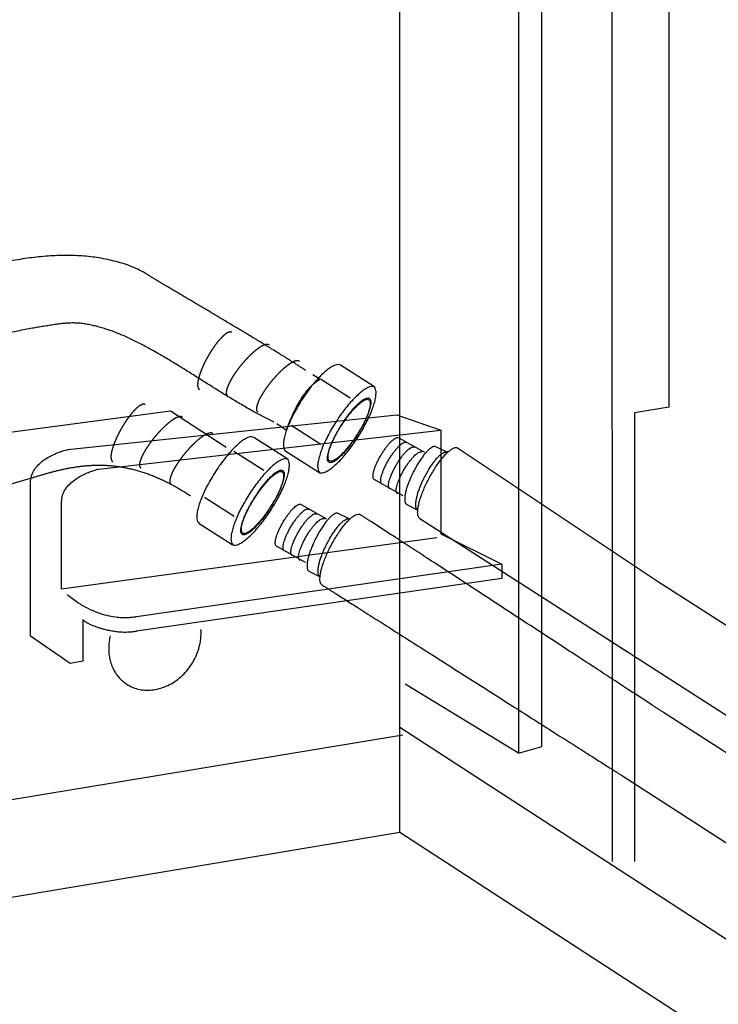
# Model space of a CAD drawing. Extents: x -424 to 186, y -4 to 301.
# Drawn here: x -321 to -311, y 55 to 68 of the extents above; entities that cross this region are included whole.
import ezdxf

# ---------------------------------------------------------------- set-up
doc = ezdxf.new("R2010")
doc.units = 0
doc.linetypes.add('DASHED', pattern=[19.05, 12.7, -6.35])
doc.layers.add('RV', color=7, linetype='CONTINUOUS')

msp = doc.modelspace()

# ---------------------------------------------------------------- linework, layer by layer
at = {"layer": 'RV', "color": 7, "linetype": 'Continuous'}
for p, q in [((-311.804, 82.428), (-311.801, 63.195)), ((-315.483, 58.807), (-315.483, 76.932)), ((-312.587, 76.61), (-312.58, 56.971)), ((-316.578, 63.576), (-316.676, 63.636)), ((-315.845, 63.48), (-316.296, 63.768)), ((-315.845, 63.48), (-316.296, 63.768)), ((-316.163, 63.316), (-316.571, 63.576)), ((-311.801, 63.195), (-312.273, 63.116)), ((-312.273, 63.116), (-312.271, 56.971)), ((-320.029, 62.614), (-315.528, 63.089)), ((-317.166, 62.97), (-317.036, 62.881)), ((-315.528, 63.089), (-314.923, 62.881)), ((-319.603, 62.347), (-314.923, 62.881)), ((-316.565, 62.685), (-316.972, 62.945)), ((-314.923, 62.881), (-314.923, 61.462)), ((-317.03, 62.491), (-317.481, 62.779)), ((-315.499, 62.775), (-315.149, 62.58)), ((-317.348, 62.327), (-317.757, 62.587)), ((-317.045, 62.591), (-316.594, 62.303)), ((-317.045, 62.591), (-316.594, 62.303)), ((-314.839, 62.577), (-314.99, 62.653)), ((-314.839, 62.577), (-314.99, 62.653)), ((-320.54, 60.058), (-320.54, 62.161)), ((-315.439, 61.981), (-315.834, 62.204)), ((-320.114, 60.702), (-320.114, 61.894)), ((-317.751, 61.696), (-318.158, 61.956)), ((-316.837, 61.862), (-316.487, 61.666)), ((-315.391, 61.862), (-315.24, 61.786)), ((-316.176, 61.664), (-316.328, 61.74)), ((-318.231, 61.602), (-317.779, 61.315)), ((-314.979, 61.405), (-320.114, 60.702)), ((-314.923, 61.462), (-314.09, 61.046)), ((-316.776, 61.068), (-317.172, 61.29)), ((-314.09, 61.046), (-319.091, 60.324)), ((-316.728, 60.949), (-316.577, 60.872)), ((-314.09, 61.046), (-314.09, 60.848)), ((-314.09, 60.848), (-319.091, 60.125)), ((-319.823, 60.283), (-319.823, 59.716)), ((-319.995, 59.684), (-320.54, 60.058)), ((-319.823, 59.716), (-319.995, 59.684)), ((-315.445, 58.702), (-343.82, 54.018)), ((-315.483, 57.369), (-345.208, 52.41))]:
    msp.add_line(p, q, dxfattribs=at)
at = {"layer": 'RV', "color": 7, "linetype": 'DASHED'}
for p, q in [((-321.359, 62.779), (-318.623, 63.144)), ((-318.623, 63.144), (-317.861, 62.647)), ((-314.695, 62.639), (-311.956, 60.813)), ((-315.209, 61.67), (-308.071, 57.08)), ((-311.956, 60.813), (-307.508, 57.948)), ((-303.45, 53.586), (-311.877, 59.015)), ((-312.436, 58.144), (-304.013, 52.718))]:
    msp.add_line(p, q, dxfattribs=at)
at = {"layer": 'RV', "color": 7, "linetype": 'Continuous'}
for points in [[(-313.862, 58.456), (-313.541, 58.55), (-313.541, 77.165)], [(-313.862, 77.095), (-313.862, 58.456), (-315.413, 59.401)], [(-301.522, 49.743), (-315.483, 58.807), (-315.483, 60.631)], [(-303.755, 49.743), (-315.483, 57.369), (-315.483, 59.193)]]:
    msp.add_lwpolyline(points, dxfattribs=at)
at = {"layer": 'RV', "color": 7, "linetype": 'DASHED'}
for points, knots in [([(-316.77, 63.697), (-316.818, 63.728), (-316.954, 63.815), (-317.18, 63.955), (-317.449, 64.12), (-317.722, 64.283), (-317.989, 64.442), (-318.242, 64.593), (-318.473, 64.729), (-318.674, 64.849), (-318.838, 64.945), (-319.058, 65.089), (-319.399, 65.212), (-319.872, 65.281), (-320.369, 65.267), (-320.877, 65.192), (-321.385, 65.069), (-321.881, 64.913), (-322.351, 64.739), (-322.784, 64.563), (-323.165, 64.399), (-323.518, 64.247), (-323.847, 64.116), (-324.133, 63.945), (-324.359, 63.765), (-324.53, 63.576), (-324.654, 63.384), (-324.737, 63.191), (-324.789, 63.004), (-324.816, 62.825), (-324.826, 62.658), (-324.827, 62.551), (-324.827, 62.5)], [0, 0, 0, 0, 0.174167, 0.481141, 0.799676, 1.120493, 1.434298, 1.731789, 2.003659, 2.240601, 2.433311, 2.572499, 3.030521, 3.503792, 3.999736, 4.515621, 5.04231, 5.566807, 6.073782, 6.54648, 6.967277, 7.318099, 7.700502, 8.028808, 8.313385, 8.564135, 8.789789, 8.99712, 9.1904, 9.371307, 9.539242, 9.691885, 9.691885, 9.691885, 9.691885]), ([(-317.207, 62.99), (-317.303, 63.037), (-317.508, 63.143), (-317.815, 63.324), (-318.132, 63.522), (-318.446, 63.721), (-318.754, 63.909), (-319.057, 64.077), (-319.354, 64.216), (-319.645, 64.311), (-319.931, 64.36), (-320.221, 64.325), (-320.544, 64.27), (-320.927, 64.195), (-321.368, 64.094), (-321.839, 63.968), (-322.312, 63.817), (-322.761, 63.64), (-323.162, 63.439), (-323.486, 63.212), (-323.724, 62.951), (-323.775, 62.738), (-323.783, 62.639)], [0, 0, 0, 0, 0.31915, 0.692576, 1.068978, 1.442113, 1.805595, 2.153502, 2.481149, 2.786266, 3.070832, 3.343553, 3.655282, 4.054856, 4.515621, 5.011302, 5.516265, 6.006026, 6.458333, 6.855752, 7.192355, 7.489966, 7.489966, 7.489966, 7.489966]), ([(-317.785, 64.219), (-317.791, 64.222), (-317.806, 64.226), (-317.832, 64.219), (-317.861, 64.203), (-317.893, 64.178), (-317.927, 64.146), (-317.963, 64.106), (-318, 64.06), (-318.038, 64.007), (-318.076, 63.949), (-318.112, 63.887), (-318.147, 63.824), (-318.177, 63.762), (-318.202, 63.702), (-318.223, 63.647), (-318.239, 63.595), (-318.249, 63.55), (-318.253, 63.51), (-318.252, 63.478), (-318.245, 63.452), (-318.233, 63.44), (-318.228, 63.437)], [0, 0, 0, 0, 0.0208373, 0.0462832, 0.0787325, 0.1186767, 0.1658539, 0.2196996, 0.2795158, 0.3445427, 0.413993, 0.4870717, 0.5602542, 0.6297446, 0.6947495, 0.7544861, 0.8082012, 0.8552072, 0.8949556, 0.9272131, 0.9525292, 0.9734065, 0.9734065, 0.9734065, 0.9734065]), ([(-317.272, 64.045), (-317.277, 64.049), (-317.292, 64.056), (-317.319, 64.053), (-317.35, 64.042), (-317.385, 64.024), (-317.425, 63.998), (-317.467, 63.965), (-317.512, 63.926), (-317.558, 63.881), (-317.606, 63.83), (-317.653, 63.776), (-317.697, 63.719), (-317.738, 63.663), (-317.774, 63.609), (-317.804, 63.558), (-317.828, 63.51), (-317.846, 63.466), (-317.857, 63.428), (-317.862, 63.396), (-317.86, 63.369), (-317.85, 63.356), (-317.845, 63.351)], [0, 0, 0, 0, 0.0208655, 0.0463437, 0.078818, 0.1187768, 0.165957, 0.2197933, 0.2795871, 0.3445776, 0.4139766, 0.4869875, 0.5602842, 0.6298685, 0.6949519, 0.7547565, 0.8085337, 0.8556001, 0.8954101, 0.9277307, 0.9531029, 0.9740005, 0.9740005, 0.9740005, 0.9740005]), ([(-316.858, 63.821), (-316.864, 63.825), (-316.879, 63.832), (-316.906, 63.829), (-316.936, 63.818), (-316.972, 63.8), (-317.011, 63.774), (-317.054, 63.741), (-317.099, 63.702), (-317.145, 63.657), (-317.192, 63.606), (-317.239, 63.552), (-317.284, 63.495), (-317.325, 63.439), (-317.36, 63.385), (-317.39, 63.334), (-317.415, 63.286), (-317.433, 63.243), (-317.444, 63.204), (-317.448, 63.172), (-317.446, 63.145), (-317.437, 63.132), (-317.432, 63.127)], [0, 0, 0, 0, 0.0209133, 0.0464307, 0.0789294, 0.1189008, 0.1660863, 0.2199251, 0.279723, 0.3447233, 0.4141421, 0.4871869, 0.560469, 0.6300272, 0.6950773, 0.7548448, 0.8085852, 0.8556186, 0.8954038, 0.9277129, 0.9530939, 0.9740253, 0.9740253, 0.9740253, 0.9740253]), ([(-318.971, 63.231), (-318.977, 63.233), (-318.993, 63.237), (-319.019, 63.23), (-319.047, 63.214), (-319.079, 63.189), (-319.113, 63.157), (-319.149, 63.117), (-319.186, 63.071), (-319.224, 63.018), (-319.262, 62.96), (-319.298, 62.899), (-319.333, 62.835), (-319.363, 62.773), (-319.389, 62.713), (-319.409, 62.658), (-319.425, 62.606), (-319.435, 62.561), (-319.44, 62.521), (-319.438, 62.489), (-319.431, 62.463), (-319.42, 62.451), (-319.414, 62.447)], [0, 0, 0, 0, 0.0208797, 0.0463536, 0.0788201, 0.1187739, 0.1659544, 0.2197971, 0.2796031, 0.3446115, 0.4140333, 0.487071, 0.560275, 0.6297783, 0.694792, 0.7545367, 0.8082628, 0.8552853, 0.8950574, 0.9273451, 0.9526901, 0.9735712, 0.9735712, 0.9735712, 0.9735712]), ([(-318.458, 63.056), (-318.464, 63.06), (-318.478, 63.067), (-318.505, 63.064), (-318.536, 63.053), (-318.571, 63.035), (-318.611, 63.009), (-318.653, 62.976), (-318.698, 62.937), (-318.744, 62.892), (-318.792, 62.841), (-318.839, 62.787), (-318.883, 62.73), (-318.924, 62.674), (-318.96, 62.62), (-318.99, 62.569), (-319.014, 62.521), (-319.032, 62.478), (-319.044, 62.439), (-319.048, 62.407), (-319.046, 62.38), (-319.036, 62.367), (-319.031, 62.362)], [0, 0, 0, 0, 0.0208022, 0.0462418, 0.0786908, 0.118631, 0.1657976, 0.2196255, 0.2794175, 0.3444153, 0.4138332, 0.486878, 0.5601665, 0.629741, 0.6948136, 0.7546064, 0.8083712, 0.8554251, 0.895224, 0.9275379, 0.9529147, 0.9738402, 0.9738402, 0.9738402, 0.9738402]), ([(-318.044, 62.832), (-318.05, 62.836), (-318.065, 62.843), (-318.092, 62.84), (-318.123, 62.829), (-318.158, 62.811), (-318.197, 62.785), (-318.24, 62.752), (-318.285, 62.713), (-318.331, 62.668), (-318.379, 62.617), (-318.425, 62.563), (-318.47, 62.507), (-318.511, 62.451), (-318.546, 62.396), (-318.577, 62.345), (-318.601, 62.297), (-318.619, 62.254), (-318.63, 62.216), (-318.634, 62.183), (-318.632, 62.156), (-318.623, 62.144), (-318.618, 62.139)], [0, 0, 0, 0, 0.0209526, 0.0464978, 0.079015, 0.1189992, 0.166194, 0.2200398, 0.2798426, 0.3448457, 0.4142642, 0.4873045, 0.5604857, 0.6299785, 0.694994, 0.7547527, 0.8085043, 0.8555631, 0.8953814, 0.9277241, 0.9531304, 0.97407, 0.97407, 0.97407, 0.97407]), ([(-321.485, 61.403), (-321.486, 61.449), (-321.485, 61.534), (-321.478, 61.651), (-321.458, 61.751), (-321.418, 61.837), (-321.353, 61.91), (-321.26, 61.972), (-321.136, 62.03), (-320.975, 62.089), (-320.773, 62.154), (-320.56, 62.214), (-320.352, 62.279), (-320.162, 62.33), (-319.966, 62.371), (-319.764, 62.397), (-319.554, 62.404), (-319.334, 62.386), (-319.104, 62.339), (-318.862, 62.259), (-318.607, 62.139), (-318.438, 62.039), (-318.352, 61.981)], [0, 0, 0, 0, 0.138511, 0.254085, 0.352357, 0.441745, 0.533989, 0.641759, 0.775754, 0.944353, 1.154524, 1.412563, 1.608383, 1.805661, 2.005024, 2.207867, 2.416614, 2.634862, 2.86734, 3.119708, 3.398221, 3.7094, 3.7094, 3.7094, 3.7094]), ([(-311.877, 59.015), (-311.93, 59.049), (-312.094, 59.156), (-312.41, 59.362), (-312.854, 59.652), (-313.383, 59.998), (-313.955, 60.372), (-314.526, 60.746), (-315.055, 61.091), (-315.499, 61.38), (-315.815, 61.586), (-315.978, 61.691), (-316.032, 61.725)], [0, 0, 0, 0, 0.191027, 0.585686, 1.133037, 1.782139, 2.482053, 3.181838, 3.830555, 4.377262, 4.77102, 4.960895, 4.960895, 4.960895, 4.960895]), ([(-316.547, 60.757), (-316.494, 60.724), (-316.333, 60.623), (-316.02, 60.424), (-315.581, 60.145), (-315.057, 59.812), (-314.491, 59.452), (-313.925, 59.092), (-313.402, 58.759), (-312.962, 58.479), (-312.65, 58.281), (-312.489, 58.178), (-312.436, 58.144)], [0, 0, 0, 0, 0.186139, 0.572775, 1.109802, 1.747111, 2.434596, 3.122148, 3.75966, 4.297025, 4.684134, 4.870879, 4.870879, 4.870879, 4.870879])]:
    msp.add_open_spline(points, degree=3, knots=knots, dxfattribs=at)
at = {"layer": 'RV', "color": 7, "linetype": 'Continuous'}
for points, knots in [([(-316.296, 63.768), (-316.305, 63.773), (-316.329, 63.781), (-316.371, 63.771), (-316.417, 63.749), (-316.468, 63.715), (-316.524, 63.668), (-316.584, 63.61), (-316.646, 63.541), (-316.709, 63.463), (-316.772, 63.377), (-316.834, 63.284), (-316.892, 63.189), (-316.943, 63.095), (-316.987, 63.004), (-317.023, 62.919), (-317.05, 62.84), (-317.069, 62.77), (-317.079, 62.708), (-317.079, 62.658), (-317.071, 62.616), (-317.054, 62.598), (-317.045, 62.591)], [0, 0, 0, 0, 0.032788, 0.072697, 0.123341, 0.185475, 0.258703, 0.342165, 0.434793, 0.535425, 0.642858, 0.755879, 0.86934, 0.977122, 1.078017, 1.170827, 1.254395, 1.327656, 1.38975, 1.440279, 1.479992, 1.512512, 1.512512, 1.512512, 1.512512]), ([(-316.296, 63.768), (-316.305, 63.773), (-316.329, 63.781), (-316.371, 63.771), (-316.417, 63.749), (-316.468, 63.715), (-316.524, 63.668), (-316.584, 63.61), (-316.646, 63.541), (-316.709, 63.463), (-316.772, 63.377), (-316.834, 63.284), (-316.892, 63.189), (-316.943, 63.095), (-316.987, 63.004), (-317.023, 62.919), (-317.05, 62.84), (-317.069, 62.77), (-317.079, 62.708), (-317.079, 62.658), (-317.071, 62.616), (-317.054, 62.598), (-317.045, 62.591)], [0, 0, 0, 0, 0.032788, 0.072697, 0.123341, 0.185475, 0.258703, 0.342165, 0.434793, 0.535425, 0.642858, 0.755879, 0.86934, 0.977122, 1.078017, 1.170827, 1.254395, 1.327656, 1.38975, 1.440279, 1.479992, 1.512512, 1.512512, 1.512512, 1.512512]), ([(-317.036, 62.881), (-317.034, 62.887), (-317.027, 62.906), (-317.012, 62.947), (-316.987, 63.01), (-316.952, 63.088), (-316.909, 63.176), (-316.858, 63.27), (-316.8, 63.362), (-316.734, 63.447), (-316.661, 63.522), (-316.606, 63.56), (-316.578, 63.576)], [0, 0, 0, 0, 0.0164053, 0.0619204, 0.1310385, 0.2183259, 0.3184589, 0.4262846, 0.5369263, 0.6459776, 0.7498762, 0.8466387, 0.8466387, 0.8466387, 0.8466387]), ([(-315.826, 63.469), (-315.836, 63.474), (-315.86, 63.481), (-315.901, 63.472), (-315.947, 63.45), (-315.998, 63.415), (-316.054, 63.369), (-316.114, 63.31), (-316.176, 63.242), (-316.24, 63.164), (-316.303, 63.078), (-316.365, 62.985), (-316.423, 62.89), (-316.474, 62.796), (-316.518, 62.705), (-316.554, 62.62), (-316.581, 62.541), (-316.6, 62.471), (-316.61, 62.409), (-316.61, 62.358), (-316.601, 62.317), (-316.584, 62.298), (-316.575, 62.291)], [0, 0, 0, 0, 0.032758, 0.07262, 0.123252, 0.185416, 0.258715, 0.342278, 0.435025, 0.535781, 0.643329, 0.756438, 0.869701, 0.977359, 1.078191, 1.170988, 1.254584, 1.327914, 1.390123, 1.440833, 1.48084, 1.513827, 1.513827, 1.513827, 1.513827]), ([(-316.594, 62.303), (-316.584, 62.298), (-316.56, 62.291), (-316.519, 62.3), (-316.473, 62.322), (-316.421, 62.357), (-316.365, 62.404), (-316.305, 62.462), (-316.243, 62.531), (-316.18, 62.609), (-316.116, 62.695), (-316.054, 62.788), (-315.997, 62.883), (-315.946, 62.977), (-315.902, 63.067), (-315.866, 63.152), (-315.839, 63.231), (-315.82, 63.301), (-315.81, 63.363), (-315.81, 63.414), (-315.819, 63.455), (-315.836, 63.473), (-315.845, 63.48)], [0, 0, 0, 0, 0.032673, 0.072483, 0.123098, 0.185278, 0.258625, 0.342273, 0.435147, 0.536078, 0.643853, 0.757253, 0.870168, 0.977549, 1.078166, 1.170797, 1.254264, 1.327484, 1.389578, 1.44014, 1.47992, 1.512576, 1.512576, 1.512576, 1.512576]), ([(-316.594, 62.303), (-316.584, 62.298), (-316.56, 62.291), (-316.519, 62.3), (-316.473, 62.322), (-316.421, 62.357), (-316.365, 62.404), (-316.305, 62.462), (-316.243, 62.531), (-316.18, 62.609), (-316.116, 62.695), (-316.054, 62.788), (-315.997, 62.883), (-315.946, 62.977), (-315.902, 63.067), (-315.866, 63.152), (-315.839, 63.231), (-315.82, 63.301), (-315.81, 63.363), (-315.81, 63.414), (-315.819, 63.455), (-315.836, 63.473), (-315.845, 63.48)], [0, 0, 0, 0, 0.032673, 0.072483, 0.123098, 0.185278, 0.258625, 0.342273, 0.435147, 0.536078, 0.643853, 0.757253, 0.870168, 0.977549, 1.078166, 1.170797, 1.254264, 1.327484, 1.389578, 1.44014, 1.47992, 1.512576, 1.512576, 1.512576, 1.512576]), ([(-316.455, 62.439), (-316.449, 62.436), (-316.433, 62.431), (-316.405, 62.44), (-316.373, 62.456), (-316.337, 62.483), (-316.298, 62.518), (-316.256, 62.562), (-316.212, 62.612), (-316.166, 62.67), (-316.12, 62.733), (-316.075, 62.801), (-316.033, 62.87), (-315.995, 62.938), (-315.963, 63.003), (-315.936, 63.065), (-315.914, 63.121), (-315.899, 63.171), (-315.89, 63.215), (-315.888, 63.251), (-315.893, 63.279), (-315.908, 63.299), (-315.932, 63.304), (-315.959, 63.296), (-315.991, 63.279), (-316.027, 63.253), (-316.066, 63.218), (-316.108, 63.175), (-316.152, 63.124), (-316.198, 63.067), (-316.243, 63.004), (-316.289, 62.936), (-316.331, 62.867), (-316.369, 62.798), (-316.401, 62.733), (-316.429, 62.671), (-316.45, 62.615), (-316.465, 62.564), (-316.474, 62.521), (-316.476, 62.485), (-316.472, 62.456), (-316.461, 62.443), (-316.455, 62.439)], [0, 0, 0, 0, 0.021385, 0.048657, 0.084407, 0.129006, 0.182039, 0.242794, 0.310432, 0.384057, 0.462746, 0.545571, 0.62769, 0.705778, 0.778902, 0.846137, 0.906581, 0.959393, 1.003854, 1.039546, 1.066827, 1.088249, 1.109512, 1.136673, 1.172287, 1.216712, 1.269532, 1.330038, 1.397396, 1.470714, 1.549079, 1.63157, 1.714231, 1.792761, 1.866237, 1.933743, 1.994389, 2.047342, 2.091896, 2.127641, 2.154945, 2.176372, 2.176372, 2.176372, 2.176372]), ([(-316.448, 62.459), (-316.442, 62.456), (-316.425, 62.451), (-316.398, 62.46), (-316.366, 62.476), (-316.33, 62.503), (-316.291, 62.538), (-316.249, 62.581), (-316.205, 62.632), (-316.159, 62.689), (-316.113, 62.752), (-316.069, 62.82), (-316.026, 62.889), (-315.988, 62.957), (-315.956, 63.022), (-315.929, 63.084), (-315.907, 63.14), (-315.892, 63.19), (-315.883, 63.234), (-315.881, 63.27), (-315.886, 63.298), (-315.901, 63.318), (-315.925, 63.323), (-315.953, 63.315), (-315.984, 63.298), (-316.02, 63.272), (-316.059, 63.237), (-316.101, 63.194), (-316.145, 63.143), (-316.191, 63.086), (-316.236, 63.023), (-316.281, 62.955), (-316.324, 62.886), (-316.362, 62.818), (-316.394, 62.753), (-316.422, 62.691), (-316.443, 62.635), (-316.458, 62.584), (-316.467, 62.541), (-316.469, 62.505), (-316.465, 62.476), (-316.454, 62.463), (-316.448, 62.459)], [0, 0, 0, 0, 0.021463, 0.048778, 0.08451, 0.12903, 0.181927, 0.242491, 0.309887, 0.383221, 0.461575, 0.544023, 0.626386, 0.704667, 0.777939, 0.84528, 0.905791, 0.958632, 1.003085, 1.038731, 1.06593, 1.087251, 1.108707, 1.135988, 1.171662, 1.216104, 1.268909, 1.329372, 1.396662, 1.46989, 1.548141, 1.630492, 1.712951, 1.791331, 1.864699, 1.932128, 1.992718, 2.045629, 2.090151, 2.125876, 2.153197, 2.174737, 2.174737, 2.174737, 2.174737]), ([(-317.481, 62.779), (-317.491, 62.784), (-317.515, 62.792), (-317.556, 62.782), (-317.602, 62.761), (-317.654, 62.726), (-317.71, 62.679), (-317.769, 62.621), (-317.831, 62.552), (-317.894, 62.474), (-317.958, 62.388), (-318.02, 62.295), (-318.077, 62.2), (-318.129, 62.106), (-318.173, 62.015), (-318.209, 61.93), (-318.236, 61.852), (-318.255, 61.781), (-318.265, 61.72), (-318.265, 61.669), (-318.256, 61.628), (-318.239, 61.609), (-318.231, 61.602)], [0, 0, 0, 0, 0.032788, 0.072697, 0.123341, 0.185475, 0.258703, 0.342165, 0.434793, 0.535425, 0.642858, 0.755879, 0.86934, 0.977122, 1.078017, 1.170827, 1.254395, 1.327656, 1.38975, 1.440279, 1.479992, 1.512512, 1.512512, 1.512512, 1.512512]), ([(-315.834, 62.204), (-315.838, 62.207), (-315.847, 62.215), (-315.852, 62.235), (-315.852, 62.259), (-315.849, 62.288), (-315.841, 62.322), (-315.829, 62.359), (-315.813, 62.4), (-315.794, 62.443), (-315.771, 62.489), (-315.745, 62.535), (-315.717, 62.58), (-315.688, 62.622), (-315.66, 62.66), (-315.632, 62.694), (-315.605, 62.723), (-315.58, 62.746), (-315.556, 62.764), (-315.535, 62.775), (-315.515, 62.781), (-315.504, 62.777), (-315.499, 62.775)], [0, 0, 0, 0, 0.0156803, 0.034588, 0.0585258, 0.0879044, 0.1225644, 0.1621129, 0.2060535, 0.2538408, 0.304907, 0.3586768, 0.4124419, 0.4635379, 0.5113741, 0.5553696, 0.5949674, 0.6296609, 0.659049, 0.6829663, 0.7018254, 0.7174563, 0.7174563, 0.7174563, 0.7174563]), ([(-315.729, 62.139), (-315.733, 62.142), (-315.741, 62.15), (-315.746, 62.17), (-315.747, 62.194), (-315.743, 62.223), (-315.735, 62.257), (-315.723, 62.294), (-315.707, 62.335), (-315.688, 62.379), (-315.665, 62.424), (-315.639, 62.47), (-315.611, 62.515), (-315.583, 62.557), (-315.554, 62.596), (-315.526, 62.629), (-315.499, 62.658), (-315.474, 62.681), (-315.45, 62.699), (-315.429, 62.71), (-315.409, 62.716), (-315.398, 62.713), (-315.393, 62.711)], [0, 0, 0, 0, 0.0153469, 0.0340833, 0.0579483, 0.0873067, 0.1219764, 0.1615548, 0.2055419, 0.2533925, 0.3045421, 0.3584202, 0.4121321, 0.4631862, 0.5109981, 0.5549907, 0.5946078, 0.6293402, 0.658778, 0.6827351, 0.7015775, 0.7170501, 0.7170501, 0.7170501, 0.7170501]), ([(-320.54, 62.161), (-320.54, 62.193), (-320.531, 62.256), (-320.49, 62.34), (-320.431, 62.411), (-320.362, 62.468), (-320.287, 62.515), (-320.212, 62.552), (-320.144, 62.579), (-320.089, 62.598), (-320.052, 62.608), (-320.034, 62.613), (-320.029, 62.614)], [0, 0, 0, 0, 0.0963028, 0.1873145, 0.2777759, 0.3686005, 0.4579479, 0.5422996, 0.6171611, 0.6774646, 0.7177944, 0.7325166, 0.7325166, 0.7325166, 0.7325166]), ([(-315.623, 62.074), (-315.627, 62.077), (-315.635, 62.085), (-315.64, 62.105), (-315.641, 62.129), (-315.637, 62.158), (-315.629, 62.192), (-315.617, 62.229), (-315.601, 62.27), (-315.581, 62.313), (-315.558, 62.359), (-315.531, 62.405), (-315.504, 62.45), (-315.476, 62.492), (-315.447, 62.53), (-315.42, 62.564), (-315.393, 62.593), (-315.367, 62.617), (-315.344, 62.634), (-315.323, 62.645), (-315.303, 62.651), (-315.292, 62.648), (-315.287, 62.645)], [0, 0, 0, 0, 0.0154958, 0.0342927, 0.0581706, 0.087522, 0.1221788, 0.1617457, 0.2057265, 0.2535779, 0.3047356, 0.3586286, 0.4122984, 0.463312, 0.511083, 0.5550321, 0.5946018, 0.6292827, 0.6586677, 0.6825799, 0.7014097, 0.7169529, 0.7169529, 0.7169529, 0.7169529]), ([(-315.517, 62.009), (-315.521, 62.012), (-315.529, 62.02), (-315.534, 62.04), (-315.535, 62.064), (-315.531, 62.093), (-315.523, 62.126), (-315.511, 62.164), (-315.495, 62.205), (-315.475, 62.248), (-315.452, 62.294), (-315.426, 62.34), (-315.399, 62.385), (-315.37, 62.427), (-315.342, 62.466), (-315.314, 62.499), (-315.287, 62.528), (-315.262, 62.551), (-315.238, 62.569), (-315.217, 62.58), (-315.198, 62.586), (-315.186, 62.582), (-315.182, 62.58)], [0, 0, 0, 0, 0.0154368, 0.0341794, 0.0580354, 0.0873978, 0.1220921, 0.1617149, 0.2057618, 0.2536813, 0.304901, 0.358842, 0.4125512, 0.4635924, 0.5113754, 0.5553181, 0.5948604, 0.6294904, 0.658798, 0.6826027, 0.7012938, 0.7166832, 0.7166832, 0.7166832, 0.7166832]), ([(-314.99, 62.653), (-314.996, 62.655), (-315.012, 62.659), (-315.037, 62.65), (-315.064, 62.633), (-315.094, 62.608), (-315.127, 62.574), (-315.16, 62.534), (-315.195, 62.487), (-315.23, 62.433), (-315.264, 62.375), (-315.297, 62.312), (-315.328, 62.248), (-315.355, 62.186), (-315.378, 62.126), (-315.396, 62.07), (-315.408, 62.019), (-315.416, 61.973), (-315.419, 61.934), (-315.416, 61.902), (-315.409, 61.876), (-315.397, 61.866), (-315.391, 61.862)], [0, 0, 0, 0, 0.0203368, 0.0453391, 0.0772964, 0.1166469, 0.1631068, 0.2161046, 0.2749429, 0.3388671, 0.4070987, 0.4788538, 0.5509675, 0.61948, 0.6836089, 0.7425784, 0.7956387, 0.8420992, 0.8813993, 0.9132741, 0.9382019, 0.9585557, 0.9585557, 0.9585557, 0.9585557]), ([(-315.24, 61.786), (-315.246, 61.789), (-315.257, 61.8), (-315.265, 61.825), (-315.268, 61.857), (-315.265, 61.896), (-315.257, 61.942), (-315.245, 61.993), (-315.227, 62.049), (-315.204, 62.109), (-315.178, 62.172), (-315.147, 62.236), (-315.113, 62.298), (-315.078, 62.357), (-315.043, 62.41), (-315.009, 62.457), (-314.975, 62.498), (-314.943, 62.531), (-314.913, 62.557), (-314.886, 62.574), (-314.861, 62.582), (-314.845, 62.579), (-314.839, 62.577)], [0, 0, 0, 0, 0.0203558, 0.0453063, 0.0771999, 0.11651, 0.1629743, 0.2160372, 0.275014, 0.339161, 0.407709, 0.4798818, 0.5517718, 0.6201035, 0.6840934, 0.7429654, 0.7959693, 0.8424137, 0.8817337, 0.9136514, 0.938607, 0.9588833, 0.9588833, 0.9588833, 0.9588833]), ([(-315.209, 61.671), (-315.216, 61.676), (-315.23, 61.689), (-315.239, 61.72), (-315.242, 61.76), (-315.237, 61.809), (-315.227, 61.865), (-315.21, 61.928), (-315.187, 61.997), (-315.158, 62.07), (-315.123, 62.146), (-315.083, 62.224), (-315.04, 62.301), (-314.996, 62.372), (-314.951, 62.437), (-314.907, 62.494), (-314.865, 62.544), (-314.824, 62.584), (-314.786, 62.615), (-314.752, 62.634), (-314.721, 62.645), (-314.702, 62.64), (-314.694, 62.637)], [0, 0, 0, 0, 0.024973, 0.055863, 0.095386, 0.144043, 0.201473, 0.266979, 0.339713, 0.418761, 0.503181, 0.592028, 0.680876, 0.765296, 0.844328, 0.91702, 0.982453, 1.039777, 1.088301, 1.127688, 1.158492, 1.183548, 1.183548, 1.183548, 1.183548]), ([(-317.012, 62.48), (-317.021, 62.485), (-317.045, 62.492), (-317.087, 62.483), (-317.133, 62.461), (-317.184, 62.426), (-317.24, 62.38), (-317.3, 62.321), (-317.362, 62.253), (-317.425, 62.175), (-317.489, 62.089), (-317.551, 61.996), (-317.608, 61.901), (-317.66, 61.807), (-317.704, 61.716), (-317.739, 61.631), (-317.767, 61.553), (-317.786, 61.482), (-317.796, 61.42), (-317.796, 61.369), (-317.787, 61.328), (-317.769, 61.309), (-317.761, 61.302)], [0, 0, 0, 0, 0.032786, 0.072635, 0.123242, 0.185381, 0.258658, 0.342205, 0.434942, 0.535693, 0.643239, 0.756348, 0.869611, 0.97727, 1.078105, 1.170908, 1.254515, 1.327861, 1.390093, 1.440835, 1.480879, 1.513904, 1.513904, 1.513904, 1.513904]), ([(-317.779, 61.315), (-317.77, 61.31), (-317.746, 61.302), (-317.704, 61.311), (-317.658, 61.333), (-317.607, 61.368), (-317.551, 61.415), (-317.491, 61.473), (-317.429, 61.542), (-317.366, 61.62), (-317.302, 61.706), (-317.24, 61.799), (-317.182, 61.894), (-317.131, 61.988), (-317.088, 62.078), (-317.052, 62.163), (-317.024, 62.242), (-317.006, 62.313), (-316.996, 62.374), (-316.996, 62.425), (-317.005, 62.466), (-317.022, 62.484), (-317.03, 62.491)], [0, 0, 0, 0, 0.032673, 0.072483, 0.123098, 0.185278, 0.258625, 0.342273, 0.435147, 0.536078, 0.643853, 0.757253, 0.870168, 0.977549, 1.078166, 1.170797, 1.254264, 1.327484, 1.389578, 1.44014, 1.47992, 1.512576, 1.512576, 1.512576, 1.512576]), ([(-320.114, 61.894), (-320.114, 61.926), (-320.105, 61.989), (-320.064, 62.074), (-320.005, 62.144), (-319.936, 62.202), (-319.86, 62.249), (-319.786, 62.285), (-319.718, 62.313), (-319.662, 62.331), (-319.625, 62.342), (-319.608, 62.346), (-319.603, 62.347)], [0, 0, 0, 0, 0.0963145, 0.1873633, 0.2778827, 0.3687777, 0.4582001, 0.5426247, 0.6175513, 0.6779069, 0.7182711, 0.7330058, 0.7330058, 0.7330058, 0.7330058]), ([(-317.641, 61.45), (-317.635, 61.447), (-317.619, 61.442), (-317.591, 61.451), (-317.559, 61.468), (-317.523, 61.494), (-317.484, 61.53), (-317.442, 61.573), (-317.397, 61.624), (-317.352, 61.681), (-317.306, 61.745), (-317.261, 61.812), (-317.219, 61.882), (-317.181, 61.95), (-317.148, 62.015), (-317.121, 62.076), (-317.1, 62.133), (-317.085, 62.183), (-317.076, 62.226), (-317.074, 62.262), (-317.078, 62.291), (-317.093, 62.311), (-317.118, 62.316), (-317.145, 62.308), (-317.177, 62.291), (-317.212, 62.264), (-317.252, 62.229), (-317.294, 62.186), (-317.338, 62.136), (-317.383, 62.078), (-317.429, 62.015), (-317.474, 61.948), (-317.516, 61.878), (-317.554, 61.81), (-317.587, 61.744), (-317.614, 61.683), (-317.636, 61.626), (-317.651, 61.576), (-317.66, 61.532), (-317.662, 61.497), (-317.658, 61.468), (-317.647, 61.455), (-317.641, 61.45)], [0, 0, 0, 0, 0.021445, 0.04875, 0.084523, 0.129141, 0.182194, 0.242968, 0.310625, 0.384264, 0.462965, 0.545794, 0.627913, 0.706001, 0.779125, 0.84636, 0.906805, 0.959616, 1.004077, 1.039769, 1.06705, 1.088473, 1.109735, 1.136896, 1.17251, 1.216935, 1.269755, 1.330261, 1.397619, 1.470938, 1.549303, 1.631793, 1.714454, 1.792985, 1.866462, 1.933972, 1.994622, 2.047579, 2.092138, 2.127883, 2.155179, 2.176574, 2.176574, 2.176574, 2.176574]), ([(-317.634, 61.47), (-317.628, 61.467), (-317.611, 61.462), (-317.583, 61.471), (-317.552, 61.487), (-317.516, 61.514), (-317.477, 61.549), (-317.434, 61.592), (-317.39, 61.643), (-317.345, 61.7), (-317.299, 61.763), (-317.254, 61.831), (-317.212, 61.9), (-317.174, 61.968), (-317.141, 62.033), (-317.114, 62.095), (-317.093, 62.151), (-317.078, 62.201), (-317.069, 62.245), (-317.067, 62.281), (-317.071, 62.309), (-317.086, 62.329), (-317.111, 62.334), (-317.138, 62.326), (-317.17, 62.309), (-317.206, 62.283), (-317.245, 62.248), (-317.287, 62.205), (-317.331, 62.154), (-317.376, 62.097), (-317.422, 62.034), (-317.467, 61.966), (-317.509, 61.897), (-317.547, 61.829), (-317.58, 61.764), (-317.607, 61.702), (-317.629, 61.646), (-317.644, 61.596), (-317.653, 61.552), (-317.655, 61.516), (-317.651, 61.487), (-317.64, 61.474), (-317.634, 61.47)], [0, 0, 0, 0, 0.0215, 0.04886, 0.084626, 0.129168, 0.182078, 0.24265, 0.310055, 0.383402, 0.461779, 0.544264, 0.626622, 0.704892, 0.778149, 0.845473, 0.90597, 0.9588, 1.003252, 1.038909, 1.066132, 1.087488, 1.108944, 1.136225, 1.171899, 1.216341, 1.269146, 1.329609, 1.3969, 1.470128, 1.548378, 1.630729, 1.713211, 1.791606, 1.864983, 1.93242, 1.993021, 2.045949, 2.090494, 2.126251, 2.153605, 2.175155, 2.175155, 2.175155, 2.175155]), ([(-317.172, 61.29), (-317.176, 61.294), (-317.184, 61.302), (-317.189, 61.321), (-317.19, 61.345), (-317.186, 61.375), (-317.178, 61.408), (-317.166, 61.446), (-317.15, 61.487), (-317.131, 61.53), (-317.108, 61.576), (-317.082, 61.622), (-317.054, 61.667), (-317.026, 61.709), (-316.997, 61.747), (-316.969, 61.781), (-316.942, 61.81), (-316.917, 61.833), (-316.893, 61.851), (-316.872, 61.862), (-316.853, 61.867), (-316.841, 61.864), (-316.837, 61.862)], [0, 0, 0, 0, 0.0155485, 0.0343985, 0.0583223, 0.0877085, 0.1223862, 0.1619569, 0.2059212, 0.2537326, 0.3048235, 0.3586198, 0.4123872, 0.4634874, 0.5113261, 0.5553184, 0.5949031, 0.6295696, 0.6589126, 0.6827649, 0.7015438, 0.7171079, 0.7171079, 0.7171079, 0.7171079]), ([(-317.066, 61.226), (-317.07, 61.229), (-317.079, 61.237), (-317.083, 61.256), (-317.084, 61.28), (-317.08, 61.31), (-317.072, 61.343), (-317.06, 61.381), (-317.044, 61.422), (-317.025, 61.465), (-317.002, 61.511), (-316.976, 61.557), (-316.948, 61.602), (-316.92, 61.644), (-316.891, 61.682), (-316.863, 61.716), (-316.836, 61.745), (-316.811, 61.768), (-316.787, 61.786), (-316.766, 61.797), (-316.747, 61.802), (-316.735, 61.799), (-316.73, 61.797)], [0, 0, 0, 0, 0.0153089, 0.0339996, 0.0578432, 0.087208, 0.1219066, 0.1615284, 0.2055648, 0.2534621, 0.3046462, 0.3585379, 0.4122441, 0.46328, 0.511061, 0.5550102, 0.5945733, 0.6292441, 0.6586192, 0.6825252, 0.7013552, 0.716902, 0.716902, 0.716902, 0.716902]), ([(-316.96, 61.161), (-316.964, 61.164), (-316.972, 61.172), (-316.977, 61.191), (-316.978, 61.215), (-316.974, 61.244), (-316.966, 61.278), (-316.954, 61.316), (-316.938, 61.356), (-316.918, 61.4), (-316.895, 61.445), (-316.869, 61.491), (-316.841, 61.537), (-316.813, 61.579), (-316.785, 61.617), (-316.757, 61.651), (-316.73, 61.68), (-316.705, 61.703), (-316.681, 61.721), (-316.66, 61.732), (-316.641, 61.737), (-316.629, 61.734), (-316.624, 61.732)], [0, 0, 0, 0, 0.0154686, 0.0342326, 0.0580918, 0.0874407, 0.122108, 0.1616937, 0.2056969, 0.2535696, 0.304743, 0.358642, 0.4123759, 0.4634336, 0.5112322, 0.5551958, 0.5947698, 0.6294472, 0.6588219, 0.6827157, 0.7015132, 0.7169975, 0.7169975, 0.7169975, 0.7169975]), ([(-316.854, 61.096), (-316.858, 61.099), (-316.866, 61.107), (-316.871, 61.126), (-316.872, 61.15), (-316.868, 61.179), (-316.86, 61.213), (-316.848, 61.251), (-316.832, 61.292), (-316.813, 61.335), (-316.79, 61.381), (-316.764, 61.427), (-316.736, 61.472), (-316.707, 61.514), (-316.679, 61.552), (-316.651, 61.586), (-316.624, 61.615), (-316.599, 61.638), (-316.575, 61.656), (-316.554, 61.667), (-316.535, 61.672), (-316.523, 61.669), (-316.518, 61.667)], [0, 0, 0, 0, 0.0154386, 0.0341982, 0.0580644, 0.0874242, 0.1221034, 0.1617012, 0.2057161, 0.2536003, 0.304785, 0.3586948, 0.4124046, 0.4634505, 0.5112468, 0.5552164, 0.5948053, 0.6295083, 0.6589239, 0.6828812, 0.7017755, 0.7173944, 0.7173944, 0.7173944, 0.7173944]), ([(-316.328, 61.74), (-316.334, 61.742), (-316.349, 61.745), (-316.374, 61.737), (-316.402, 61.72), (-316.432, 61.694), (-316.464, 61.661), (-316.498, 61.621), (-316.532, 61.573), (-316.567, 61.52), (-316.602, 61.461), (-316.635, 61.399), (-316.666, 61.335), (-316.693, 61.273), (-316.715, 61.213), (-316.733, 61.157), (-316.746, 61.105), (-316.753, 61.06), (-316.756, 61.02), (-316.754, 60.989), (-316.746, 60.963), (-316.734, 60.953), (-316.728, 60.949)], [0, 0, 0, 0, 0.0203398, 0.0453214, 0.0772539, 0.1165819, 0.1630222, 0.216002, 0.2748213, 0.3387226, 0.4069236, 0.4786367, 0.5507484, 0.6192571, 0.6833832, 0.7423538, 0.7954211, 0.8418965, 0.8812197, 0.9131244, 0.9380801, 0.9584352, 0.9584352, 0.9584352, 0.9584352]), ([(-316.577, 60.872), (-316.583, 60.876), (-316.595, 60.886), (-316.603, 60.912), (-316.605, 60.944), (-316.603, 60.983), (-316.595, 61.029), (-316.582, 61.08), (-316.564, 61.136), (-316.542, 61.196), (-316.515, 61.259), (-316.484, 61.323), (-316.45, 61.385), (-316.416, 61.443), (-316.381, 61.497), (-316.346, 61.544), (-316.312, 61.585), (-316.28, 61.618), (-316.25, 61.643), (-316.223, 61.66), (-316.198, 61.669), (-316.182, 61.666), (-316.176, 61.664)], [0, 0, 0, 0, 0.0203912, 0.0454145, 0.0773869, 0.1167702, 0.1632989, 0.2164166, 0.2754392, 0.3396242, 0.4082035, 0.4804031, 0.552244, 0.6205319, 0.6844865, 0.743335, 0.7963298, 0.8427818, 0.8821275, 0.9140889, 0.9391009, 0.9594233, 0.9594233, 0.9594233, 0.9594233]), ([(-316.547, 60.758), (-316.554, 60.762), (-316.568, 60.776), (-316.577, 60.807), (-316.579, 60.847), (-316.575, 60.895), (-316.564, 60.951), (-316.547, 61.014), (-316.524, 61.083), (-316.495, 61.156), (-316.46, 61.233), (-316.421, 61.311), (-316.378, 61.387), (-316.334, 61.458), (-316.289, 61.523), (-316.245, 61.581), (-316.202, 61.63), (-316.161, 61.67), (-316.124, 61.701), (-316.089, 61.721), (-316.058, 61.731), (-316.039, 61.727), (-316.031, 61.724)], [0, 0, 0, 0, 0.024899, 0.055703, 0.095151, 0.143749, 0.201142, 0.266633, 0.339374, 0.418454, 0.502931, 0.591863, 0.680596, 0.764964, 0.843997, 0.916732, 0.982239, 1.039659, 1.088291, 1.127791, 1.158711, 1.183885, 1.183885, 1.183885, 1.183885]), ([(-319.091, 60.324), (-319.096, 60.323), (-319.113, 60.319), (-319.15, 60.314), (-319.209, 60.309), (-319.289, 60.309), (-319.385, 60.318), (-319.497, 60.339), (-319.622, 60.377), (-319.757, 60.435), (-319.899, 60.518), (-319.991, 60.587), (-320.038, 60.627)], [0, 0, 0, 0, 0.013475, 0.051812, 0.112144, 0.19203, 0.289559, 0.403463, 0.533224, 0.679175, 0.842543, 1.025441, 1.025441, 1.025441, 1.025441]), ([(-319.091, 60.125), (-319.093, 60.125), (-319.099, 60.123), (-319.111, 60.121), (-319.132, 60.118), (-319.16, 60.114), (-319.195, 60.112), (-319.237, 60.11), (-319.285, 60.111), (-319.339, 60.115), (-319.398, 60.122), (-319.441, 60.13), (-319.472, 60.137), (-319.492, 60.142), (-319.524, 60.149), (-319.563, 60.16), (-319.608, 60.174), (-319.656, 60.19), (-319.704, 60.209), (-319.749, 60.231), (-319.79, 60.254), (-319.813, 60.274), (-319.823, 60.283)], [0, 0, 0, 0, 0.0044816, 0.0175259, 0.0385591, 0.0670457, 0.1024942, 0.1444628, 0.1925661, 0.2464819, 0.305958, 0.3708194, 0.3786643, 0.4004335, 0.4334888, 0.4752098, 0.5230032, 0.5743172, 0.6266687, 0.6776944, 0.7252567, 0.7676833, 0.7676833, 0.7676833, 0.7676833]), ([(-319.449, 60.064), (-319.455, 60.038), (-319.465, 59.986), (-319.471, 59.908), (-319.469, 59.831), (-319.458, 59.757), (-319.439, 59.685), (-319.412, 59.617), (-319.377, 59.554), (-319.333, 59.496), (-319.282, 59.444), (-319.218, 59.395), (-319.138, 59.354), (-319.046, 59.327), (-318.949, 59.316), (-318.852, 59.323), (-318.754, 59.345), (-318.659, 59.382), (-318.567, 59.434), (-318.481, 59.5), (-318.403, 59.579), (-318.347, 59.654), (-318.308, 59.718), (-318.284, 59.765), (-318.263, 59.813), (-318.245, 59.861), (-318.23, 59.909), (-318.219, 59.958), (-318.211, 60.007), (-318.206, 60.055), (-318.205, 60.103), (-318.206, 60.135), (-318.207, 60.151)], [0, 0, 0, 0, 0.08012, 0.158479, 0.235188, 0.310374, 0.384212, 0.456951, 0.528941, 0.600666, 0.672758, 0.746008, 0.843193, 0.938858, 1.034683, 1.131857, 1.231154, 1.333056, 1.43787, 1.545845, 1.657278, 1.772598, 1.826478, 1.879447, 1.931569, 1.982899, 2.033487, 2.083373, 2.132597, 2.181192, 2.229194, 2.276634, 2.276634, 2.276634, 2.276634])]:
    msp.add_open_spline(points, degree=3, knots=knots, dxfattribs=at)

doc.saveas('drawing.dxf')
